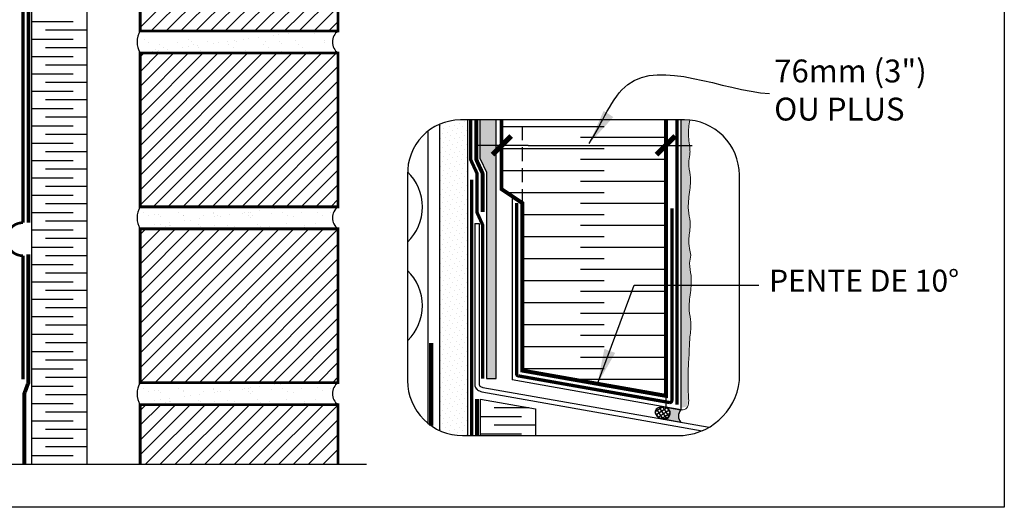
# Model space of a CAD drawing. Units: millimetres. Extents: x -15107 to 17487, y 665 to 33315.
# Drawn here: x 11840 to 12288, y 2942 to 3164 of the extents above; entities that cross this region are included whole.
import ezdxf

# ---------------------------------------------------------------- set-up
doc = ezdxf.new("R2010")
doc.units = ezdxf.units.MM
doc.header["$LTSCALE"] = 50
for name, pattern in [('ACAD_ISO03W100', [30, 12, -18]), ('ACAD_ISO12W100', [21, 12, -3, 0, -3, 0, -3]), ('HIDDEN', [9.525, 6.35, -3.175])]:
    doc.linetypes.add(name, pattern=pattern)
for name, color, linetype in [('Blanc .25', 7, 'Continuous'), ('Gris .08', 8, 'Continuous'), ('Rouge .15', 1, 'Continuous'), ('Trame 30%', 9, 'Continuous')]:
    doc.layers.add(name, color=color, linetype=linetype)
doc.styles.add('Stylus', font='stylu.ttf')
doc.dimstyles.new('COTE 1_4', dxfattribs={"dimscale": 4, "dimtxt": 2.6, "dimasz": 3, "dimexe": 3, "dimexo": 1.5, "dimgap": 1.5, "dimtad": 1, "dimdec": 0, "dimzin": 3, "dimdsep": 46, "dimtxsty": 'Stylus', "dimblk1": '45', "dimblk2": '45', "dimsah": 1, "dimcen": 1, "dimdle": 3, "dimclrd": 1, "dimclre": 1, "dimclrt": 7, "dimadec": 0, "dimazin": 0, "dimtfac": 1, "dimtdec": 0, "dimtofl": 0, "dimtmove": 2, "dimatfit": 3, "dimldrblk": '45', "dimfxl": 0, "dimfrac": 2, "dimtolj": 1, "dimtzin": 0, "dimarcsym": 0})
doc.dimstyles.new('LEADER 1_4', dxfattribs={"dimscale": 4, "dimtxt": 2, "dimasz": 4, "dimexe": 1.25, "dimexo": 0.625, "dimtad": 1, "dimtxsty": 'Stylus', "dimcen": 2.5, "dimclrd": 1, "dimclre": 1, "dimclrt": 7, "dimadec": 0, "dimazin": 0, "dimtfac": 1, "dimtmove": 0, "dimatfit": 3, "dimfxl": 0, "dimarcsym": 0})
pattern_1 = [(45, (6645.3136, 2800.8035), (-3.367596, 3.367596), [])]
pattern_2 = [(37.5, (6653.7285, 2761.001), (-0.320006, 9.788265), [0, -7.7216, 0, -8.636, 0, -8.255]), (7.5, (6653.728, 2761.001), (8.990466, 14.336502), [0, -4.1656, 0, -6.9596, 0, -2.667]), (327.5, (6647.48, 2761.001), (15.819847, 0.028744), [0, -2.54, 0, -9.144, 0, -11.938]), (317.5, (6647.48, 2761.001), (15.27113, 4.458586), [0, -1.27, 0, -5.9944, 0, -6.858])]

# ---------------------------------------------------------------- blocks, each defined once
blk = doc.blocks.new('45')
at = {"layer": 'Blanc .25', "linetype": 'Continuous', "const_width": 0.2}
blk.add_lwpolyline([(-0.354, -0.354), (0.354, 0.354)], dxfattribs=at)
at = {"layer": 'Rouge .15', "linetype": 'Continuous'}
blk.add_line((-1, 0), (1, 0), dxfattribs=at)
blk = doc.blocks.new('*D50')
at = {"layer": 'Defpoints', "color": 0, "transparency": 16777216}
for p in [(12059.03, 3118.12), (12133.66, 3114.46), (12133.66, 3106.53)]:
    blk.add_point(p, dxfattribs=at)
at = {"layer": 'Gris .08', "color": 1, "lineweight": -2, "transparency": 16777216}
for p, q in [((12059.03, 3112.12), (12059.03, 3094.53)), ((12071.03, 3106.53), (12121.66, 3106.53)), ((12133.66, 3108.46), (12133.66, 3094.53))]:
    blk.add_line(p, q, dxfattribs=at)
at = {"layer": 'Gris .08', "color": 1, "lineweight": -2, "transparency": 16777216, "xscale": 12, "yscale": 12, "zscale": 12, "rotation": 180}
blk.add_blockref('45', (12059.03, 3106.53), dxfattribs=at)
at = {"layer": 'Gris .08', "color": 1, "lineweight": -2, "transparency": 16777216, "xscale": 12, "yscale": 12, "zscale": 12}
blk.add_blockref('45', (12133.66, 3106.53), dxfattribs=at)
at = {"layer": 'Gris .08', "color": 7, "transparency": 16777216, "insert": (12182.93, 3145.57), "char_height": 10.4, "attachment_point": 1, "style": 'Stylus'}
blk.add_mtext('\\A1;76mm (3")\\POU PLUS', dxfattribs=at)

msp = doc.modelspace()

# ---------------------------------------------------------------- hatches: boundary and pattern name
at = {"layer": 'Gris .08'}
h = msp.add_hatch(dxfattribs=at)
h.set_pattern_fill('LINE', color=256, scale=1.5, angle=45, style=0)
h.set_pattern_definition(pattern_1)
h.paths.add_polyline_path([(11894.48, 3158.56), (11894.48, 3228.56), (11984.48, 3228.56), (11984.48, 3158.56)])
h = msp.add_hatch(dxfattribs=at)
h.set_pattern_fill('LINE', color=256, scale=1.5, angle=45, style=0)
h.set_pattern_definition(pattern_1)
h.paths.add_polyline_path([(11894.48, 3078.56), (11894.48, 3148.56), (11984.48, 3148.56), (11984.48, 3078.56)])
h = msp.add_hatch(dxfattribs=at)
h.set_pattern_fill('LINE', color=256, scale=1.5, angle=45, style=0)
h.set_pattern_definition(pattern_1)
h.paths.add_polyline_path([(11894.48, 2998.56), (11894.48, 3068.56), (11984.48, 3068.56), (11984.48, 2998.56)])
h = msp.add_hatch(dxfattribs=at)
h.set_pattern_fill('LINE', color=256, scale=1.5, angle=45, style=0)
h.set_pattern_definition([(45, (6645.3136, 2720.8035), (-3.367596, 3.367596), [])])
h.paths.add_polyline_path([(11894.48, 2961.3), (11984.48, 2961.3), (11984.48, 2988.56), (11894.48, 2988.56)])
h = msp.add_hatch(dxfattribs=at)
h.set_pattern_fill('ANSI37', color=256, scale=0.45, angle=78.1002, style=0)
h.set_pattern_definition([(123.100244, (6627.6231, -32.8316), (-1.1968873, -0.78024828), []), (213.100244, (6627.6231, -32.8316), (0.78024828, -1.1968873), [])])
h.paths.add_polyline_path([(12133.08, 2987.44), (12132.88, 2987.49), (12132.8, 2987.51), (12132.59, 2987.54), (12132.51, 2987.56), (12132.31, 2987.58), (12132.11, 2987.59), (12131.91, 2987.59), (12131.72, 2987.59), (12131.53, 2987.58), (12131.34, 2987.55), (12131.15, 2987.52), (12130.97, 2987.48), (12130.79, 2987.44), (12130.61, 2987.38), (12130.44, 2987.32), (12130.28, 2987.25), (12130.12, 2987.17), (12129.97, 2987.08), (12129.83, 2986.99), (12129.69, 2986.89), (12129.57, 2986.78), (12129.45, 2986.67), (12129.34, 2986.55), (12129.24, 2986.42), (12129.15, 2986.3), (12129.07, 2986.16), (12129, 2986.03), (12128.94, 2985.89), (12128.89, 2985.74), (12128.86, 2985.59), (12128.83, 2985.45), (12128.81, 2985.3), (12128.81, 2985.14), (12128.82, 2984.99), (12128.84, 2984.84), (12128.87, 2984.69), (12128.91, 2984.54), (12128.96, 2984.38), (12129.02, 2984.24), (12129.09, 2984.09), (12129.17, 2983.95), (12129.27, 2983.81), (12129.37, 2983.67), (12129.48, 2983.54), (12129.6, 2983.41), (12129.73, 2983.29), (12129.87, 2983.17), (12130.01, 2983.06), (12130.17, 2982.95), (12130.33, 2982.85), (12130.49, 2982.76), (12130.66, 2982.67), (12130.84, 2982.59), (12131.02, 2982.52), (12131.21, 2982.46), (12131.39, 2982.4), (12131.58, 2982.36), (12131.78, 2982.32), (12131.97, 2982.29), (12132.17, 2982.27), (12132.36, 2982.25), (12132.56, 2982.25), (12132.75, 2982.26), (12132.95, 2982.27), (12133.14, 2982.29), (12133.32, 2982.32), (12133.51, 2982.36), (12133.69, 2982.41), (12133.86, 2982.46), (12134.03, 2982.53), (12134.19, 2982.6), (12134.35, 2982.68), (12134.5, 2982.77), (12134.65, 2982.86), (12134.78, 2982.96), (12134.91, 2983.07), (12135.03, 2983.18), (12135.14, 2983.3), (12135.23, 2983.42), (12135.32, 2983.55), (12135.4, 2983.68), (12135.47, 2983.82), (12135.53, 2983.96), (12135.58, 2984.1), (12135.62, 2984.25), (12135.64, 2984.4), (12135.66, 2984.55), (12135.66, 2984.7), (12135.66, 2984.85), (12135.64, 2985.01), (12135.61, 2985.16), (12135.57, 2985.31), (12135.52, 2985.46), (12135.45, 2985.61), (12135.38, 2985.76), (12135.3, 2985.9), (12135.21, 2986.04), (12135.1, 2986.18), (12134.99, 2986.31), (12134.87, 2986.44), (12134.74, 2986.56), (12134.6, 2986.68), (12134.46, 2986.79), (12134.31, 2986.9), (12134.15, 2987), (12133.98, 2987.09), (12133.81, 2987.17), (12133.63, 2987.25), (12133.45, 2987.32), (12133.27, 2987.39)])
at = {"layer": 'Rouge .15'}
h = msp.add_hatch(dxfattribs=at)
h.set_pattern_fill('AR-SAND', color=256, scale=0.2, style=0)
h.set_pattern_definition(pattern_2)
h.paths.add_polyline_path([(11984.48, 3158.56), (11894.48, 3158.56, 0.281647), (11894.48, 3148.56), (11984.48, 3148.56, -0.5)])
h = msp.add_hatch(dxfattribs=at)
h.set_pattern_fill('DOTS', color=256, scale=1.4, angle=315, style=0)
h.set_pattern_definition([(315, (3052.107, -223.021), (2.35731723, 0.7857724), [0, -2.2225])])
edge = h.paths.add_edge_path()
edge.add_line((12041.16, 2974.51), (12043.41, 2974.51))
edge.add_line((12043.41, 2974.51), (12043.41, 3118.12))
edge.add_line((12043.41, 3118.12), (12040.16, 3118.12))
edge.add_arc((12040.31, 3093.96), 24.16, 90.3536, 113.4016)
edge.add_line((12030.71, 3116.14), (12030.71, 2976.8))
edge.add_arc((12041.16, 2999.51), 25, 245.2953, 270)
h = msp.add_hatch(dxfattribs=at)
h.set_pattern_fill('AR-SAND', color=256, scale=0.04, angle=45, style=0)
h.set_pattern_definition([(82.5, (12049.1952, 3014.0522), (-1.429525, 1.339014), [0, -1.54432, 0, -1.7272, 0, -1.651]), (52.5, (12049.1952, 3014.0522), (-0.756044, 3.29893), [0, -0.83312, 0, -1.39192, 0, -0.5334]), (12.5, (12048.3115, 3013.1685), (2.2332, 2.24133), [0, -0.508, 0, -1.8288, 0, -2.3876]), (2.5, (12048.3115, 3013.1685), (1.529124, 2.7902), [0, -0.254, 0, -1.19888, 0, -1.3716])])
h.paths.add_polyline_path([(12056.53, 3118.12), (12049.2, 3118.12), (12049.2, 3100.47), (12052.04, 3094.35), (12052.04, 3000.45), (12056.53, 3000.45)])
h = msp.add_hatch(dxfattribs=at)
h.set_pattern_fill('DOTS', color=256, scale=0.8, angle=45, style=0)
h.set_pattern_definition([(45, (229.0804, -250.6622), (-0.4490128, 1.34703842), [0, -1.27])])
edge = h.paths.add_edge_path()
edge.add_arc((12142.08, 3093.12), 25, 84.3883, 90)
edge.add_line((12142.08, 3118.12), (12140.65, 3118.12))
edge.add_line((12140.65, 3118.12), (12140.65, 2987.16))
edge.add_spline(control_points=[(12140.65, 2987.16), (12143.08, 2987.65), (12143.99, 2986.86), (12143.39, 3006.57), (12143.99, 3009.63), (12144.24, 3010.85)], knot_values=[184.712287, 184.712287, 184.712287, 184.712287, 190.288454, 195.862376, 199.537726, 199.537726, 199.537726, 199.537726], degree=3, periodic=0)
edge.add_spline(control_points=[(12144.24, 3010.85), (12144.35, 3015.54), (12144.49, 3019.67), (12145.51, 3025.63), (12143.76, 3032.31), (12144.9, 3039.41), (12145.54, 3046.66), (12144.12, 3052.23), (12144.73, 3055.29), (12144.97, 3056.51)], knot_values=[156.400446, 156.400446, 156.400446, 156.400446, 162.220154, 168.887003, 174.242941, 182.520581, 190.288454, 195.862376, 199.537726, 199.537726, 199.537726, 199.537726], degree=3, periodic=0)
edge.add_spline(control_points=[(12144.97, 3056.51), (12143.96, 3061.2), (12144.1, 3065.34), (12145.12, 3071.29), (12143.37, 3077.98), (12144.51, 3085.07), (12145.15, 3092.32), (12143.73, 3097.89), (12144.34, 3100.95), (12144.59, 3102.17)], knot_values=[156.400446, 156.400446, 156.400446, 156.400446, 162.220154, 168.887003, 174.242941, 182.520581, 190.288454, 195.862376, 199.537726, 199.537726, 199.537726, 199.537726], degree=3, periodic=0)
edge.add_spline(control_points=[(12144.59, 3102.17), (12144.63, 3102.83), (12144.72, 3105.87), (12143.47, 3111.14), (12144.17, 3115.76), (12144.52, 3118)], knot_values=[88.35988, 88.35988, 88.35988, 88.35988, 90.33494, 97.500966, 104.265964, 104.265964, 104.265964, 104.265964], degree=3, periodic=0)
h = msp.add_hatch(dxfattribs=at)
h.set_pattern_fill('AR-SAND', color=256, scale=0.2, style=0)
h.set_pattern_definition(pattern_2)
h.paths.add_polyline_path([(11984.48, 3078.56), (11894.48, 3078.56, 0.281647), (11894.48, 3068.56), (11984.48, 3068.56, -0.5)])
h = msp.add_hatch(dxfattribs=at)
h.set_pattern_fill('AR-SAND', color=256, scale=0.2, style=0)
h.set_pattern_definition([(37.5, (6653.7285, 2681.001), (-0.320006, 9.788265), [0, -7.7216, 0, -8.636, 0, -8.255]), (7.5, (6653.728, 2681.001), (8.990466, 14.336502), [0, -4.1656, 0, -6.9596, 0, -2.667]), (327.5, (6647.48, 2681.001), (15.819847, 0.028744), [0, -2.54, 0, -9.144, 0, -11.938]), (317.5, (6647.48, 2681.001), (15.27113, 4.458586), [0, -1.27, 0, -5.9944, 0, -6.858])])
h.paths.add_polyline_path([(11984.48, 2998.56), (11894.48, 2998.56, 0.281647), (11894.48, 2988.56), (11984.48, 2988.56, -0.5)])
at = {"layer": 'Trame 30%'}
h = msp.add_hatch(color=256, dxfattribs=at)
h.dxf.hatch_style = 2
edge = h.paths.add_edge_path()
edge.add_arc((12143.73, 2983.39), 4.33, 138.3825, 221.6174)
edge.add_line((12140.49, 2980.52), (12131.78, 2982.06))
edge.add_arc((12130.75, 2991.93), 9.92, 275.9188, 291.2906)
edge.add_arc((12133.31, 2984.81), 2.37, 296.1931, 348.1802)
edge.add_arc((12133.21, 2984.65), 2.45, 352.4198, 409.0602)
edge.add_arc((12132.03, 2983.48), 4.1, 47.3395, 80.6945)
edge.add_line((12132.7, 2987.53), (12132.72, 2987.64))
edge.add_line((12132.72, 2987.64), (12140.49, 2986.27))

# ---------------------------------------------------------------- linework, layer by layer
at = {"layer": 'Blanc .25'}
for p, q in [((11845.21, 3015.45), (11845.21, 3241.76)), ((11870.21, 3239.83), (11870.21, 2961.3)), ((11845.21, 2961.3), (11845.21, 3015.45)), ((12049.29, 2974.51), (12049.29, 2991.1)), ((12049.29, 2991.1), (12074.29, 2986.61)), ((12074.29, 2986.61), (12074.29, 2974.51))]:
    msp.add_line(p, q, dxfattribs=at)
at = {"layer": 'Blanc .25', "linetype": 'Continuous', "ltscale": 0.375, "const_width": 1.5}
for points in [[(11841.23, 3341.52), (11841.23, 3071.37)], [(12044.91, 3118.12), (12044.91, 3099.91), (12047.71, 3093.87), (12047.71, 3076.09), (12050.32, 3070.3), (12050.32, 3000.46)], [(12045.31, 3090.86), (12045.31, 2974.51)], [(11841.23, 3056.31), (11841.23, 3000.06)]]:
    msp.add_lwpolyline(points, dxfattribs=at)
at = {"layer": 'Blanc .25', "linetype": 'ACAD_ISO03W100', "ltscale": 0.004, "const_width": 1.8}
for points in [[(11843.71, 3071.38), (11843.71, 3241.76)], [(12047.8, 2974.51), (12047.8, 2991.1)]]:
    msp.add_lwpolyline(points, dxfattribs=at)
at = {"layer": 'Blanc .25', "const_width": 1.3}
for points in [[(11894.48, 3158.56), (11894.48, 3228.56), (11984.48, 3228.56), (11984.48, 3158.56)], [(11894.48, 3078.56), (11894.48, 3148.56), (11984.48, 3148.56), (11984.48, 3078.56)], [(11894.48, 2998.56), (11894.48, 3068.56), (11984.48, 3068.56), (11984.48, 2998.56)]]:
    msp.add_lwpolyline(points, close=True, dxfattribs=at)
at = {"layer": 'Blanc .25', "linetype": 'ACAD_ISO03W100', "ltscale": 0.004, "const_width": 1.8}
for points in [[(12050.26, 3076.16), (12050.26, 3093.65, 0.109), (12050.17, 3094.07), (12047.55, 3099.71, -0.109), (12047.46, 3100.13), (12047.46, 3118.12)], [(11841.8, 2961.3), (11841.8, 2993.22, -0.131652), (11842.06, 2994.22), (11843.42, 2997.98, 0.131652), (11843.69, 2998.98), (11843.69, 3056.9)]]:
    msp.add_lwpolyline(points, format="xyb", dxfattribs=at)
at = {"layer": 'Blanc .25'}
for points, const_width in [([(12133.66, 3080.27), (12133.66, 3080.27), (12133.66, 2992.57), (12068.41, 3004.07), (12068.41, 3080.27), (12058.89, 3086.62), (12058.89, 3118.12)], 1.8), ([(12133.66, 3118.12), (12133.66, 3080.27)], 1.8), ([(12026.92, 2978.96), (12026.92, 3016.63)], 2), ([(11894.48, 2961.3), (11894.48, 2988.56), (11984.48, 2988.56), (11984.48, 2961.3)], 1.3)]:
    msp.add_lwpolyline(points, dxfattribs=dict(at, const_width=const_width))
at = {"layer": 'Blanc .25', "linetype": 'ACAD_ISO12W100', "ltscale": 0.01, "const_width": 1.5}
msp.add_lwpolyline([(12138.66, 2988.62), (12138.66, 3118.12)], dxfattribs=at)
msp.add_lwpolyline([(12136.38, 3077.86), (12136.38, 2990.52, -0.414214), (12135.38, 2989.52), (12066.74, 3001.62, -0.414214), (12065.74, 3002.62), (12065.74, 3080.27)], format="xyb", dxfattribs=at)
at = {"layer": 'Blanc .25', "linetype": 'Continuous', "ltscale": 0.375, "const_width": 1.22}
msp.add_lwpolyline([(11841.23, 3071.37, 0.999074), (11841.23, 3056.31)], format="xyb", dxfattribs=at)
at = {"layer": 'Blanc .25', "linetype": 'Continuous', "lineweight": 5}
for points, knots in [([(12144.59, 3102.17), (12144.63, 3102.83), (12144.72, 3105.87), (12143.47, 3111.14), (12144.17, 3115.76), (12144.52, 3118)], [88.35988, 88.35988, 88.35988, 88.35988, 90.33494, 97.500966, 104.265964, 104.265964, 104.265964, 104.265964]), ([(12144.97, 3056.51), (12143.96, 3061.2), (12144.1, 3065.34), (12145.12, 3071.29), (12143.37, 3077.98), (12144.51, 3085.07), (12145.15, 3092.32), (12143.73, 3097.89), (12144.34, 3100.95), (12144.59, 3102.17)], [156.400446, 156.400446, 156.400446, 156.400446, 162.220154, 168.887003, 174.242941, 182.520581, 190.288454, 195.862376, 199.537726, 199.537726, 199.537726, 199.537726]), ([(12144.24, 3010.85), (12144.35, 3015.54), (12144.49, 3019.67), (12145.51, 3025.63), (12143.76, 3032.31), (12144.9, 3039.41), (12145.54, 3046.66), (12144.12, 3052.23), (12144.73, 3055.29), (12144.97, 3056.51)], [156.400446, 156.400446, 156.400446, 156.400446, 162.220154, 168.887003, 174.242941, 182.520581, 190.288454, 195.862376, 199.537726, 199.537726, 199.537726, 199.537726]), ([(12140.65, 2986.24), (12143.08, 2985.87), (12144.62, 2989.58), (12143.39, 2995.06), (12143.99, 3009.63), (12144.24, 3010.85)], [184.712287, 184.712287, 184.712287, 184.712287, 190.288454, 195.862376, 199.537726, 199.537726, 199.537726, 199.537726])]:
    msp.add_open_spline(points, degree=3, knots=knots, dxfattribs=at)
at = {"layer": 'Defpoints'}
msp.add_lwpolyline([(11546.57, 3693.9), (12287.61, 3693.9), (12287.61, 2941.87), (11546.57, 2941.87)], close=True, dxfattribs=at)
msp.add_lwpolyline([(12140.49, 2986.27, 0.379354), (12140.49, 2980.52), (12131.78, 2982.06, 0.166669), (12134.36, 2982.42, 0.20946), (12135.63, 2984.32, 0.252298), (12134.81, 2986.5, 0.146575), (12132.7, 2987.53), (12132.72, 2987.64), (12140.49, 2986.27)], format="xyb", close=True, dxfattribs=at)
at = {"layer": 'Gris .08'}
for p, q in [((11845.21, 3162.81), (11863.96, 3162.81)), ((11870.21, 3158.87), (11851.46, 3158.87)), ((11845.21, 3154.92), (11863.96, 3154.92)), ((11870.21, 3150.97), (11851.46, 3150.97)), ((11845.21, 3147.03), (11863.96, 3147.03)), ((11870.21, 3143.08), (11851.46, 3143.08)), ((11845.21, 3139.13), (11863.96, 3139.13)), ((11845.21, 3131.24), (11863.96, 3131.24)), ((11870.21, 3135.18), (11851.46, 3135.18)), ((11870.21, 3127.29), (11851.46, 3127.29)), ((11845.21, 3123.34), (11863.96, 3123.34)), ((11870.21, 3119.39), (11851.46, 3119.39)), ((12049.2, 3100.47), (12049.2, 3118.12)), ((12056.53, 3000.45), (12056.53, 3118.12)), ((11845.21, 3115.45), (11863.96, 3115.45)), ((12025.4, 3112.98), (12025.4, 2980.1)), ((12058.89, 3115.04), (12105.52, 3115.04)), ((11870.21, 3111.5), (11851.46, 3111.5)), ((12133.71, 3110.04), (12094.83, 3110.04)), ((11845.21, 3107.55), (11863.96, 3107.55)), ((12058.89, 3105.04), (12105.52, 3105.04)), ((11845.21, 3099.66), (11863.96, 3099.66)), ((11870.21, 3103.6), (11851.46, 3103.6)), ((12049.2, 3100.47), (12052.04, 3094.35)), ((12133.71, 3100.04), (12094.83, 3100.04)), ((11870.21, 3095.71), (11851.46, 3095.71)), ((12058.89, 3095.04), (12105.52, 3095.04)), ((11845.21, 3091.76), (11863.96, 3091.76)), ((12052.04, 3094.35), (12052.04, 3000.45)), ((11870.21, 3087.81), (11851.46, 3087.81)), ((12133.71, 3090.04), (12094.83, 3090.04)), ((11845.21, 3083.87), (11863.96, 3083.87)), ((12061.26, 3085.04), (12105.52, 3085.04)), ((11870.21, 3079.92), (11851.46, 3079.92)), ((12133.71, 3080.04), (12094.83, 3080.04)), ((11845.21, 3075.97), (11863.96, 3075.97)), ((12068.41, 3075.04), (12105.52, 3075.04)), ((11870.21, 3072.03), (11851.46, 3072.03)), ((12133.71, 3070.04), (12094.83, 3070.04)), ((11845.21, 3068.08), (11863.96, 3068.08)), ((11870.21, 3064.13), (11851.46, 3064.13)), ((12068.41, 3065.04), (12105.52, 3065.04)), ((11845.21, 3060.18), (11863.96, 3060.18)), ((12133.71, 3060.04), (12094.83, 3060.04)), ((11870.21, 3056.24), (11851.46, 3056.24)), ((12068.41, 3055.04), (12105.52, 3055.04)), ((11845.21, 3052.29), (11863.96, 3052.29)), ((11870.21, 3048.34), (11851.46, 3048.34)), ((12133.71, 3050.04), (12094.83, 3050.04)), ((11845.21, 3044.39), (11863.96, 3044.39)), ((12068.41, 3045.04), (12105.52, 3045.04)), ((11870.21, 3040.45), (11851.46, 3040.45)), ((12133.71, 3040.04), (12094.83, 3040.04)), ((11845.21, 3036.5), (11863.96, 3036.5)), ((11870.21, 3032.55), (11851.46, 3032.55)), ((12068.41, 3035.04), (12105.52, 3035.04)), ((11845.21, 3028.6), (11863.96, 3028.6)), ((12133.71, 3030.04), (12094.83, 3030.04)), ((11870.21, 3024.66), (11851.46, 3024.66)), ((12068.41, 3025.04), (12105.52, 3025.04)), ((11845.21, 3020.71), (11863.96, 3020.71)), ((12133.71, 3020.04), (12094.83, 3020.04)), ((11870.21, 3016.76), (11851.46, 3016.76)), ((12068.41, 3015.04), (12105.52, 3015.04)), ((11845.21, 3012.81), (11863.96, 3012.81)), ((12133.71, 3010.04), (12094.83, 3010.04)), ((11870.21, 3008.87), (11851.46, 3008.87)), ((11845.21, 3004.92), (11863.96, 3004.92)), ((11870.21, 3000.97), (11851.46, 3000.97)), ((12068.41, 3005.04), (12105.52, 3005.04)), ((11845.21, 2997.03), (11863.96, 2997.03)), ((12052.04, 3000.45), (12056.53, 3000.45)), ((12133.71, 3000.04), (12094.83, 3000.04)), ((11870.21, 2993.08), (11851.46, 2993.08)), ((11845.21, 2989.13), (11863.96, 2989.13)), ((11870.21, 2985.18), (11851.46, 2985.18)), ((12049.29, 2983.21), (12068.04, 2983.21)), ((12071.25, 2987.15), (12055.54, 2987.15)), ((11845.21, 2981.24), (11863.96, 2981.24)), ((12074.29, 2979.26), (12055.54, 2979.26)), ((11870.21, 2977.29), (11851.46, 2977.29)), ((12049.29, 2975.31), (12068.04, 2975.31)), ((11845.21, 2973.34), (11863.96, 2973.34)), ((11845.21, 2965.45), (11863.96, 2965.45)), ((11870.21, 2969.39), (11851.46, 2969.39)), ((11997.48, 2961.3), (11763.79, 2961.3))]:
    msp.add_line(p, q, dxfattribs=at)
for points in [[(12022.89, 3078.5, 0.201654), (12016.15, 3094.53, 0.201654)], [(12016.16, 3062.48, 0.201526), (12022.89, 3078.5)], [(12022.89, 3033.63, 0.201526), (12016.16, 3049.65, 0.201526)], [(12016.3, 3017.75, 0.199188), (12022.89, 3033.63)]]:
    msp.add_lwpolyline(points, format="xyb", dxfattribs=at)
at = {"layer": 'Gris .08', "extrusion": (0, 0, -1)}
msp.add_ellipse((12132.24, 2984.92), major_axis=(-3.4, 0.6), ratio=0.766823, start_param=-14.137167, end_param=-7.853982, dxfattribs=at)
at = {"layer": 'Rouge .15'}
for p, q in [((12043.41, 3118.12), (12043.41, 2974.51)), ((12140.65, 2986.24), (12140.65, 3118.12)), ((12030.71, 3116.14), (12030.71, 2976.8)), ((12063.69, 3083.42), (12063.69, 2999.81)), ((12046.71, 3070.96), (12048.71, 3070.96)), ((12133.66, 2987.47), (12063.69, 2999.81)), ((12133.66, 2992.57), (12133.66, 2987.47)), ((12140.65, 2986.24), (12133.66, 2987.47))]:
    msp.add_line(p, q, dxfattribs=at)
at = {"layer": 'Rouge .15', "linetype": 'HIDDEN', "ltscale": 0.02}
msp.add_line((12068.41, 3080.27), (12068.41, 3118.12), dxfattribs=at)
at = {"layer": 'Rouge .15'}
msp.add_lwpolyline([(12041.16, 2974.51), (12138.85, 2974.51, 0.38841), (12167.08, 2999.51), (12167.08, 3093.12, 0.414214), (12142.08, 3118.12), (12040.16, 3118.12, 0.422586), (12016.16, 3093.12), (12016.16, 2999.51, 0.414214)], format="xyb", close=True, dxfattribs=at)
for points in [[(12046.71, 3070.96), (12046.71, 2997.76, 0.239009), (12047.9, 2995.42, 0.239009)], [(12046.71, 3070.96), (12046.71, 2997.76, 0.248442), (12047.98, 2995.37, 0.079577), (12049.96, 2994.44), (12150.13, 2976.69)], [(12048.71, 3070.96), (12048.71, 2997.76, 0.248442), (12049.1, 2997.02, 0.070401), (12050.34, 2996.41)], [(12048.71, 3070.96), (12048.71, 2997.76, 0.248442), (12049.1, 2997.02, 0.070401), (12050.34, 2996.41), (12153.29, 2978.26)]]:
    msp.add_lwpolyline(points, format="xyb", dxfattribs=at)
for centre, radius, start, end in [((11902.66, 3153.56), 9.58, 148.5406, 211.4594), ((11988.23, 3153.56), 6.25, 126.8699, 233.1301), ((11902.66, 3073.56), 9.58, 148.5406, 211.4594), ((11988.23, 3073.56), 6.25, 126.8699, 233.1301), ((11902.66, 2993.56), 9.58, 148.5406, 211.4594), ((11988.23, 2993.56), 6.25, 126.8699, 233.1301), ((12143.74, 2983.39), 4.34, 138.4511, 221.5488)]:
    msp.add_arc(centre, radius, start, end, dxfattribs=at)

# ---------------------------------------------------------------- texts
at = {"layer": 'Blanc .25', "insert": (12180.62, 3049.99), "char_height": 10, "width": 164.7088, "attachment_point": 1, "style": 'Stylus'}
msp.add_mtext('PENTE DE 10°', dxfattribs=at)

# ---------------------------------------------------------------- dimensions: what is measured, and where the dimension line sits
at = {"layer": 'Gris .08'}
dim = msp.add_linear_dim(base=(12133.66, 3106.53), p1=(12059.03, 3118.12), p2=(12133.66, 3114.46), text='76mm (3")\\POU PLUS', dimstyle='COTE 1_4', dxfattribs=at)
dim.commit()
dim.dimension.update_dxf_attribs({"geometry": '*D50', "text_midpoint": (12217.52, 3131.48), "dimtype": 160})

# ---------------------------------------------------------------- leaders
at = {"layer": 'Rouge .15', "path_type": 1}
msp.add_leader([(12098.81, 3107.43), (12116.33, 3134.22), (12180.75, 3130.09)], dimstyle='LEADER 1_4', dxfattribs=at)
at = {"layer": 'Rouge .15'}
msp.add_leader([(12102.54, 2998.05), (12119.3, 3042.89), (12175.99, 3042.89)], dimstyle='LEADER 1_4', dxfattribs=at)

doc.saveas('drawing.dxf')
